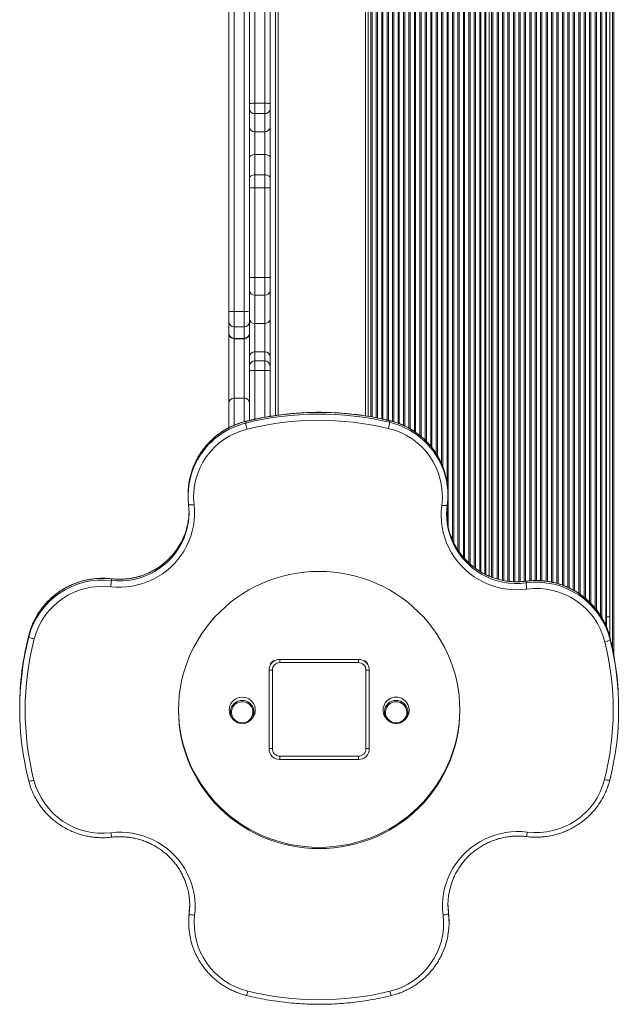
# Model space of a CAD drawing. Units: millimetres. Extents: x -5432 to 41499, y -6117 to 10713.
# Drawn here: x -5432 to -4886, y -1094 to -189 of the extents above; entities that cross this region are included whole.
import ezdxf

# ---------------------------------------------------------------- set-up
doc = ezdxf.new("R2010")
doc.units = ezdxf.units.MM

msp = doc.modelspace()

# ---------------------------------------------------------------- linework, layer by layer
at = {"color": 7, "linetype": 'Continuous', "lineweight": 15}
for p, q in [((-5196.65, -552.71), (-5196.65, 332.06)), ((-5111.65, -553.49), (-5111.65, 332.22)), ((-5003.65, -698.91), (-5003.65, 332.22)), ((-5000.65, -700.25), (-5000.65, 332.22)), ((-4892.65, -747.27), (-4892.65, 332.22)), ((-4889.65, -756.11), (-4889.65, 332.22)), ((-5239.65, -456.94), (-5239.65, 174.23)), ((-5234.65, 174.05), (-5234.65, -457.11)), ((-5225.65, -457.11), (-5225.65, 174.05)), ((-5215.65, 27.24), (-5215.65, -265.72)), ((-5206.65, -265.72), (-5206.65, 27.24)), ((-5220.65, -266.56), (-5220.65, 26.4)), ((-5201.65, 26.4), (-5201.65, -266.56)), ((-5220.65, -271.41), (-5220.65, -266.56)), ((-5215.65, -265.72), (-5215.65, -275.42)), ((-5215.65, -265.72), (-5206.65, -265.72)), ((-5206.65, -275.42), (-5206.65, -265.72)), ((-5201.65, -266.56), (-5201.65, -271.41)), ((-5220.65, -287.99), (-5220.65, -271.41)), ((-5215.65, -275.42), (-5206.65, -275.42)), ((-5215.65, -275.42), (-5215.65, -292)), ((-5206.65, -292), (-5206.65, -275.42)), ((-5201.65, -271.41), (-5201.65, -287.99)), ((-5220.65, -315.97), (-5220.65, -287.99)), ((-5201.65, -287.99), (-5201.65, -315.97)), ((-5215.65, -292), (-5206.65, -292)), ((-5215.65, -292), (-5215.65, -312.99)), ((-5206.65, -312.99), (-5206.65, -292)), ((-5220.65, -334.58), (-5220.65, -315.97)), ((-5215.65, -312.99), (-5215.65, -331.59)), ((-5215.65, -312.99), (-5206.65, -312.99)), ((-5206.65, -331.59), (-5206.65, -312.99)), ((-5201.65, -315.97), (-5201.65, -334.58)), ((-5220.65, -343.52), (-5220.65, -334.58)), ((-5215.65, -331.59), (-5215.65, -343.52)), ((-5215.65, -331.59), (-5206.65, -331.59)), ((-5206.65, -343.52), (-5206.65, -331.59)), ((-5201.65, -334.58), (-5201.65, -343.52)), ((-5215.65, -343.52), (-5220.65, -343.52)), ((-5220.65, -426.04), (-5220.65, -343.52)), ((-5215.65, -343.52), (-5206.65, -343.52)), ((-5215.65, -343.52), (-5215.65, -426.04)), ((-5206.65, -426.04), (-5206.65, -343.52)), ((-5201.65, -343.52), (-5206.65, -343.52)), ((-5201.65, -343.52), (-5201.65, -426.04)), ((-5215.65, -426.04), (-5220.65, -426.04)), ((-5220.65, -438.08), (-5220.65, -426.04)), ((-5215.65, -426.04), (-5206.65, -426.04)), ((-5215.65, -426.04), (-5215.65, -442.1)), ((-5201.65, -426.04), (-5206.65, -426.04)), ((-5206.65, -442.1), (-5206.65, -426.04)), ((-5201.65, -426.04), (-5201.65, -438.08)), ((-5220.65, -464.14), (-5220.65, -438.08)), ((-5215.65, -442.1), (-5206.65, -442.1)), ((-5215.65, -442.1), (-5215.65, -468.16)), ((-5206.65, -468.16), (-5206.65, -442.1)), ((-5201.65, -438.08), (-5201.65, -464.14)), ((-5239.65, -466.41), (-5239.65, -456.94)), ((-5234.65, -457.11), (-5225.65, -457.11)), ((-5234.65, -457.11), (-5234.65, -471.33)), ((-5225.65, -471.33), (-5225.65, -457.11)), ((-5239.65, -476.97), (-5239.65, -466.41)), ((-5220.65, -498.77), (-5220.65, -464.14)), ((-5215.65, -468.16), (-5206.65, -468.16)), ((-5215.65, -468.16), (-5215.65, -494.13)), ((-5206.65, -494.13), (-5206.65, -468.16)), ((-5201.65, -464.14), (-5201.65, -498.77)), ((-5239.65, -477.14), (-5239.65, -476.97)), ((-5239.65, -541.65), (-5239.65, -477.14)), ((-5234.65, -471.33), (-5225.65, -471.33)), ((-5234.65, -471.33), (-5234.65, -481.88)), ((-5225.65, -481.88), (-5225.65, -471.33)), ((-5234.65, -481.88), (-5225.65, -481.88)), ((-5234.65, -482.14), (-5225.65, -482.14)), ((-5215.65, -494.13), (-5215.65, -502.64)), ((-5215.65, -494.13), (-5206.65, -494.13)), ((-5206.65, -502.64), (-5206.65, -494.13)), ((-5220.65, -507.29), (-5220.65, -498.77)), ((-5215.65, -502.64), (-5215.65, -511.3)), ((-5215.65, -502.64), (-5206.65, -502.64)), ((-5206.65, -511.3), (-5206.65, -502.64)), ((-5201.65, -498.77), (-5201.65, -507.29)), ((-5220.65, -511.62), (-5220.65, -507.29)), ((-5220.65, -557.27), (-5220.65, -511.62)), ((-5215.65, -511.3), (-5206.65, -511.3)), ((-5201.65, -507.29), (-5201.65, -511.62)), ((-5201.65, -511.62), (-5201.65, -553.49)), ((-5239.65, -563.91), (-5239.65, -541.65)), ((-5225.65, -536.65), (-5234.65, -536.65)), ((-5224.14, -558.16), (-5224.14, -559.67)), ((-5091.96, -558.99), (-5091.96, -557.47)), ((-5276.96, -625.05), (-5276.96, -626.56)), ((-5038.43, -626.06), (-5038.43, -624.54)), ((-5347.48, -702.8), (-5347.48, -704.31)), ((-4966.59, -706.53), (-4966.59, -705.01)), ((-4889.65, -737.78), (-4892.65, -737.78)), ((-5423.24, -755.94), (-5423.24, -754.43)), ((-4889.37, -757.19), (-4889.37, -758.7)), ((-5192.65, -779.78), (-5192.65, -776.78)), ((-5192.65, -776.78), (-5120.65, -776.78)), ((-5120.65, -779.78), (-5120.65, -776.78)), ((-5202.65, -858.78), (-5202.65, -786.78)), ((-5199.65, -786.78), (-5202.65, -786.78)), ((-5199.65, -786.78), (-5199.65, -858.78)), ((-5120.65, -779.78), (-5192.65, -779.78)), ((-5113.65, -858.78), (-5113.65, -786.78)), ((-5110.65, -786.78), (-5113.65, -786.78)), ((-5110.65, -786.78), (-5110.65, -858.78)), ((-5431.65, -820.96), (-5431.65, -822.47)), ((-5236.75, -830.61), (-5235.83, -831.77)), ((-5218.78, -831.77), (-5217.86, -830.61)), ((-5095.44, -830.61), (-5094.52, -831.77)), ((-5077.47, -831.77), (-5076.55, -830.61)), ((-5199.65, -858.78), (-5202.65, -858.78)), ((-5110.65, -858.78), (-5113.65, -858.78)), ((-5192.65, -868.78), (-5192.65, -865.78)), ((-5192.65, -865.78), (-5120.65, -865.78)), ((-5120.65, -868.78), (-5120.65, -865.78)), ((-5120.65, -868.78), (-5192.65, -868.78)), ((-5275.95, -1008.89), (-5275.95, -1010.4)), ((-5037.91, -1010.21), (-5037.91, -1008.7)), ((-5276.44, -1017), (-5276.44, -1018.51)), ((-5037.39, -1018.64), (-5037.39, -1017.13))]:
    msp.add_line(p, q, dxfattribs=at)
at = {"color": 8, "linetype": 'Continuous', "lineweight": 15}
for p, q in [((-5194.15, -552.37), (-5194.15, 331.34)), ((-5114.15, -553.07), (-5114.15, 332.22)), ((-5109.24, -553.89), (-5109.24, 332.22)), ((-5108.06, -554.09), (-5108.06, 332.22)), ((-5104.24, -554.79), (-5104.24, 332.22)), ((-5103.06, -555.03), (-5103.06, 332.22)), ((-5099.24, -555.8), (-5099.24, 332.22)), ((-5098.06, -556.04), (-5098.06, 332.22)), ((-5094.24, -556.88), (-5094.24, 332.22)), ((-5093.06, -557.15), (-5093.06, 332.22)), ((-5089.24, -558.15), (-5089.24, 332.22)), ((-5088.06, -558.49), (-5088.06, 332.22)), ((-5084.24, -559.76), (-5084.24, 332.22)), ((-5083.06, -560.19), (-5083.06, 332.22)), ((-5079.24, -561.8), (-5079.24, 332.22)), ((-5078.06, -562.32), (-5078.06, 332.22)), ((-5074.24, -564.29), (-5074.24, 332.22)), ((-5073.06, -564.95), (-5073.06, 332.22)), ((-5069.24, -567.32), (-5069.24, 332.22)), ((-5068.06, -568.15), (-5068.06, 332.22)), ((-5064.24, -571.02), (-5064.24, 332.22)), ((-5063.06, -571.98), (-5063.06, 332.22)), ((-5059.24, -575.43), (-5059.24, 332.22)), ((-5058.06, -576.6), (-5058.06, 332.22)), ((-5054.24, -580.87), (-5054.24, 332.22)), ((-5053.06, -582.32), (-5053.06, 332.22)), ((-5049.24, -587.71), (-5049.24, 332.22)), ((-5048.06, -589.64), (-5048.06, 332.22)), ((-5044.24, -597.02), (-5044.24, 332.22)), ((-5043.06, -599.85), (-5043.06, 332.22)), ((-5039.24, -614.07), (-5039.24, 332.22)), ((-5038.06, -655.71), (-5038.06, 332.22)), ((-5034.24, -667.27), (-5034.24, 332.22)), ((-5033.06, -669.71), (-5033.06, 332.22)), ((-5029.24, -676.4), (-5029.24, 332.22)), ((-5028.06, -678.16), (-5028.06, 332.22)), ((-5024.24, -683.05), (-5024.24, 332.22)), ((-5023.06, -684.36), (-5023.06, 332.22)), ((-5019.24, -688.23), (-5019.24, 332.22)), ((-5018.06, -689.29), (-5018.06, 332.22)), ((-5014.24, -692.4), (-5014.24, 332.22)), ((-5013.06, -693.26), (-5013.06, 332.22)), ((-5009.24, -695.8), (-5009.24, 332.22)), ((-5008.06, -696.54), (-5008.06, 332.22)), ((-5004.46, -698.5), (-5004.46, 332.22)), ((-4998.24, -701.21), (-4998.24, 332.22)), ((-4997.06, -701.65), (-4997.06, 332.22)), ((-4993.24, -702.88), (-4993.24, 332.22)), ((-4992.06, -703.22), (-4992.06, 332.22)), ((-4988.24, -704.12), (-4988.24, 332.22)), ((-4987.06, -704.38), (-4987.06, 332.22)), ((-4983.24, -704.96), (-4983.24, 332.22)), ((-4982.06, -705.11), (-4982.06, 332.22)), ((-4978.24, -705.4), (-4978.24, 332.22)), ((-4977.06, -705.44), (-4977.06, 332.22)), ((-4973.24, -705.46), (-4973.24, 332.22)), ((-4972.06, -705.39), (-4972.06, 332.22)), ((-4968.24, -705.13), (-4968.24, 332.22)), ((-4967.06, -705), (-4967.06, 332.22)), ((-4963.24, -704.62), (-4963.24, 332.22)), ((-4962.06, -704.53), (-4962.06, 332.22)), ((-4958.24, -704.39), (-4958.24, 332.22)), ((-4957.06, -704.37), (-4957.06, 332.22)), ((-4953.24, -704.51), (-4953.24, 332.22)), ((-4952.06, -704.57), (-4952.06, 332.22)), ((-4948.24, -704.98), (-4948.24, 332.22)), ((-4947.06, -705.12), (-4947.06, 332.22)), ((-4943.24, -705.81), (-4943.24, 332.22)), ((-4942.06, -706.03), (-4942.06, 332.22)), ((-4938.24, -707.01), (-4938.24, 332.22)), ((-4937.06, -707.34), (-4937.06, 332.22)), ((-4933.24, -708.6), (-4933.24, 332.22)), ((-4932.06, -709.06), (-4932.06, 332.22)), ((-4928.24, -710.64), (-4928.24, 332.22)), ((-4927.06, -711.21), (-4927.06, 332.22)), ((-4923.24, -713.17), (-4923.24, 332.22)), ((-4922.06, -713.84), (-4922.06, 332.22)), ((-4918.24, -716.22), (-4918.24, 332.22)), ((-4917.06, -717), (-4917.06, 332.22)), ((-4913.24, -719.85), (-4913.24, 332.22)), ((-4912.06, -720.83), (-4912.06, 332.22)), ((-4908.24, -724.3), (-4908.24, 332.22)), ((-4907.06, -725.48), (-4907.06, 332.22)), ((-4903.24, -729.69), (-4903.24, 332.22)), ((-4902.06, -731.18), (-4902.06, 332.22)), ((-4898.24, -736.57), (-4898.24, 332.22)), ((-4897.06, -738.46), (-4897.06, 332.22)), ((-4893.46, -745.38), (-4893.46, 332.22)), ((-4887.24, -766.59), (-4887.24, 332.22)), ((-4886.06, -772.6), (-4886.06, 332.22)), ((-5234.65, -481.88), (-5234.65, -482.14)), ((-5234.65, -482.14), (-5234.65, -536.65)), ((-5225.65, -482.14), (-5225.65, -481.88)), ((-5225.65, -536.65), (-5225.65, -482.14)), ((-5215.65, -511.3), (-5215.65, -556.13)), ((-5206.65, -554.33), (-5206.65, -511.3)), ((-5234.65, -536.65), (-5234.65, -561.57)), ((-5225.65, -558.45), (-5225.65, -536.65)), ((-5224.14, -558.16), (-5224.12, -558.08)), ((-5091.96, -557.47), (-5091.98, -557.4)), ((-5039.24, -648.58), (-5039.24, -636.82)), ((-5347.48, -702.8), (-5347.48, -702.73)), ((-4966.59, -705.01), (-4966.58, -704.94))]:
    msp.add_line(p, q, dxfattribs=at)
at = {"color": 7, "linetype": 'Continuous', "lineweight": 15, "flags": 128}
for points in [[(-5220.65, -266.56), (-5220.56, -266.39), (-5220.27, -266.24), (-5219.81, -266.09), (-5219.19, -265.96), (-5218.43, -265.86), (-5217.57, -265.78), (-5216.63, -265.74), (-5215.65, -265.72)], [(-5206.65, -265.72), (-5205.68, -265.74), (-5204.74, -265.78), (-5203.87, -265.86), (-5203.12, -265.96), (-5202.49, -266.09), (-5202.03, -266.24), (-5201.75, -266.39), (-5201.65, -266.56)], [(-5220.65, -315.97), (-5220.56, -315.39), (-5220.27, -314.83), (-5219.81, -314.31), (-5219.19, -313.86), (-5218.43, -313.49), (-5217.57, -313.21), (-5216.63, -313.04), (-5215.65, -312.99)], [(-5201.65, -315.97), (-5201.75, -315.39), (-5202.03, -314.83), (-5202.49, -314.31), (-5203.12, -313.86), (-5203.87, -313.49), (-5204.74, -313.21), (-5205.68, -313.04), (-5206.65, -312.99)], [(-5220.65, -334.58), (-5220.56, -333.99), (-5220.27, -333.43), (-5219.81, -332.92), (-5219.19, -332.47), (-5218.43, -332.1), (-5217.57, -331.82), (-5216.63, -331.65), (-5215.65, -331.59)], [(-5201.65, -334.58), (-5201.75, -333.99), (-5202.03, -333.43), (-5202.49, -332.92), (-5203.12, -332.47), (-5203.87, -332.1), (-5204.74, -331.82), (-5205.68, -331.65), (-5206.65, -331.59)], [(-5271.55, -634.64), (-5271.16, -639.52), (-5271.14, -644.42), (-5271.47, -649.31), (-5272.15, -654.16), (-5273.19, -658.95), (-5274.57, -663.65), (-5276.3, -668.25), (-5278.35, -672.71), (-5280.72, -677.01), (-5283.4, -681.14), (-5286.37, -685.06), (-5289.63, -688.76), (-5293.14, -692.23), (-5296.9, -695.43), (-5300.88, -698.36), (-5305.06, -701.01), (-5309.43, -703.34), (-5313.95, -705.37), (-5318.61, -707.07), (-5323.38, -708.43), (-5328.24, -709.45), (-5333.16, -710.13), (-5338.12, -710.45), (-5343.09, -710.43), (-5348.04, -710.05)], [(-5276.51, -634.36), (-5276.42, -634.51), (-5276.14, -634.64), (-5275.68, -634.73), (-5275.06, -634.79), (-5274.31, -634.81), (-5273.45, -634.79), (-5272.52, -634.73), (-5271.55, -634.64)], [(-4965.93, -712.25), (-4971.01, -712.73), (-4976.11, -712.84), (-4981.2, -712.58), (-4986.26, -711.95), (-4991.26, -710.96), (-4996.17, -709.61), (-5000.97, -707.91), (-5005.63, -705.86), (-5010.13, -703.49), (-5014.43, -700.79), (-5018.53, -697.8), (-5022.39, -694.51), (-5026, -690.96), (-5029.33, -687.15), (-5032.37, -683.11), (-5035.1, -678.87), (-5037.51, -674.44), (-5039.58, -669.84), (-5041.31, -665.11), (-5042.68, -660.27), (-5043.68, -655.34), (-5044.32, -650.35), (-5044.58, -645.33), (-5044.47, -640.31), (-5043.99, -635.3)], [(-5043.99, -635.3), (-5043.02, -635.41), (-5042.09, -635.49), (-5041.24, -635.52), (-5040.49, -635.51), (-5039.87, -635.47), (-5039.41, -635.38), (-5039.13, -635.26), (-5039.03, -635.11)], [(-5156.65, -950.66), (-5149.89, -950.48), (-5143.15, -949.96), (-5136.44, -949.09), (-5129.79, -947.87), (-5123.22, -946.32), (-5116.73, -944.43), (-5110.36, -942.2), (-5104.11, -939.65), (-5098.01, -936.78), (-5092.06, -933.6), (-5086.3, -930.11), (-5080.72, -926.34), (-5075.36, -922.28), (-5070.21, -917.95), (-5065.31, -913.36), (-5060.65, -908.52), (-5056.26, -903.45), (-5052.14, -898.16), (-5048.31, -892.67), (-5044.78, -886.99), (-5041.55, -881.13), (-5038.64, -875.11), (-5036.05, -868.95), (-5033.8, -862.67), (-5031.88, -856.27), (-5030.3, -849.79), (-5029.06, -843.23), (-5028.18, -836.62), (-5027.65, -829.98), (-5027.47, -823.31), (-5027.65, -816.65), (-5028.18, -810), (-5029.06, -803.39), (-5030.3, -796.84), (-5031.88, -790.35), (-5033.8, -783.96), (-5036.05, -777.68), (-5038.64, -771.52), (-5041.55, -765.5), (-5044.78, -759.64), (-5048.31, -753.96), (-5052.14, -748.46), (-5056.26, -743.17), (-5060.65, -738.1), (-5065.31, -733.27), (-5070.21, -728.68), (-5075.36, -724.35), (-5080.72, -720.29), (-5086.3, -716.51), (-5092.06, -713.03), (-5098.01, -709.85), (-5104.11, -706.98), (-5110.36, -704.43), (-5116.73, -702.2), (-5123.22, -700.31), (-5129.79, -698.75), (-5136.44, -697.54), (-5143.15, -696.67), (-5149.89, -696.14), (-5156.65, -695.97), (-5163.41, -696.14), (-5170.15, -696.67), (-5176.86, -697.54), (-5183.51, -698.75), (-5190.09, -700.31), (-5196.57, -702.2), (-5202.95, -704.43), (-5209.19, -706.98), (-5215.3, -709.85), (-5221.24, -713.03), (-5227.01, -716.51), (-5232.58, -720.29), (-5237.95, -724.35), (-5243.09, -728.68), (-5247.99, -733.27), (-5252.65, -738.1), (-5257.04, -743.17), (-5261.16, -748.46), (-5264.99, -753.96), (-5268.52, -759.64), (-5271.75, -765.5), (-5274.66, -771.52), (-5277.25, -777.68), (-5279.51, -783.96), (-5281.43, -790.35), (-5283.01, -796.84), (-5284.24, -803.39), (-5285.12, -810), (-5285.65, -816.65), (-5285.83, -823.31), (-5285.65, -829.98), (-5285.12, -836.62), (-5284.24, -843.23), (-5283.01, -849.79), (-5281.43, -856.27), (-5279.51, -862.67), (-5277.25, -868.95), (-5274.66, -875.11), (-5271.75, -881.13), (-5268.52, -886.99), (-5264.99, -892.67), (-5261.16, -898.16), (-5257.04, -903.45), (-5252.65, -908.52), (-5247.99, -913.36), (-5243.09, -917.95), (-5237.95, -922.28), (-5232.58, -926.34), (-5227.01, -930.11), (-5221.24, -933.6), (-5215.3, -936.78), (-5209.19, -939.65), (-5202.95, -942.2), (-5196.57, -944.43), (-5190.09, -946.32), (-5183.51, -947.87), (-5176.86, -949.09), (-5170.15, -949.96), (-5163.41, -950.48), (-5156.65, -950.66)], [(-5423.24, -755.94), (-5423.15, -756.13), (-5422.87, -756.36), (-5422.42, -756.61), (-5421.82, -756.89), (-5421.09, -757.18), (-5420.25, -757.46), (-5419.34, -757.74), (-5418.39, -757.99)], [(-4894.23, -760.7), (-4893.28, -760.46), (-4892.37, -760.19), (-4891.53, -759.92), (-4890.79, -759.64), (-4890.19, -759.36), (-4889.74, -759.11), (-4889.46, -758.89), (-4889.37, -758.7)], [(-5217.86, -830.61), (-5216.91, -829.23), (-5216.03, -827.36), (-5215.49, -825.37), (-5215.31, -823.31), (-5215.49, -821.26), (-5216.03, -819.27), (-5216.91, -817.4), (-5218.11, -815.71), (-5219.59, -814.25), (-5221.31, -813.07), (-5223.2, -812.2), (-5225.22, -811.66), (-5227.31, -811.48), (-5229.39, -811.66), (-5231.41, -812.2), (-5233.31, -813.07), (-5235.02, -814.25), (-5236.5, -815.71), (-5237.7, -817.4), (-5238.58, -819.27), (-5239.12, -821.26), (-5239.31, -823.31), (-5239.12, -825.37), (-5238.58, -827.36), (-5237.7, -829.23), (-5236.75, -830.61)], [(-5285.83, -822.73), (-5285.65, -828.8), (-5285.12, -835.45), (-5284.24, -842.06), (-5283.01, -848.61), (-5281.43, -855.1), (-5279.51, -861.49), (-5277.25, -867.77), (-5274.66, -873.93), (-5271.75, -879.95), (-5268.52, -885.81), (-5264.99, -891.49), (-5261.16, -896.99), (-5257.04, -902.28), (-5252.65, -907.35), (-5247.99, -912.18), (-5243.09, -916.77), (-5237.95, -921.1), (-5232.58, -925.16), (-5227.01, -928.94), (-5221.24, -932.42), (-5215.3, -935.6), (-5209.19, -938.47), (-5202.95, -941.02), (-5196.57, -943.25), (-5190.09, -945.14), (-5183.51, -946.7), (-5176.86, -947.91), (-5170.15, -948.78), (-5163.41, -949.31), (-5156.65, -949.48)], [(-5227.31, -814.5), (-5225.32, -814.68), (-5223.39, -815.22), (-5221.6, -816.1), (-5220.01, -817.29), (-5218.66, -818.74), (-5217.61, -820.42), (-5216.89, -822.26), (-5216.52, -824.19), (-5216.52, -826.16), (-5216.89, -828.1), (-5217.61, -829.94), (-5218.66, -831.61), (-5220.01, -833.07), (-5221.6, -834.26), (-5223.39, -835.14), (-5225.32, -835.68), (-5227.31, -835.86), (-5229.3, -835.68), (-5231.22, -835.14), (-5233.01, -834.26), (-5234.6, -833.07), (-5235.95, -831.61), (-5237, -829.94), (-5237.73, -828.1), (-5238.09, -826.16), (-5238.09, -824.19), (-5237.73, -822.26), (-5237, -820.42), (-5235.95, -818.74), (-5234.6, -817.29), (-5233.01, -816.1), (-5231.22, -815.22), (-5229.3, -814.68), (-5227.31, -814.5)], [(-5227.31, -835.03), (-5225.44, -834.85), (-5223.65, -834.33), (-5221.99, -833.49), (-5220.52, -832.35), (-5219.29, -830.95), (-5218.36, -829.36), (-5217.75, -827.61), (-5217.48, -825.79), (-5217.57, -823.95), (-5218.01, -822.16), (-5218.79, -820.48), (-5219.87, -818.98), (-5221.22, -817.7), (-5222.8, -816.71), (-5224.53, -816.02), (-5226.37, -815.67), (-5228.24, -815.67), (-5230.08, -816.02), (-5231.81, -816.71), (-5233.39, -817.7), (-5234.74, -818.98), (-5235.83, -820.48), (-5236.6, -822.16), (-5237.04, -823.95), (-5237.13, -825.79), (-5236.87, -827.61), (-5236.26, -829.36), (-5235.32, -830.95), (-5234.1, -832.35), (-5232.63, -833.49), (-5230.96, -834.33), (-5229.17, -834.85), (-5227.31, -835.03)], [(-5156.65, -949.48), (-5149.89, -949.31), (-5143.15, -948.78), (-5136.44, -947.91), (-5129.79, -946.7), (-5123.22, -945.14), (-5116.73, -943.25), (-5110.36, -941.02), (-5104.11, -938.47), (-5098.01, -935.6), (-5092.06, -932.42), (-5086.3, -928.94), (-5080.72, -925.16), (-5075.36, -921.1), (-5070.21, -916.77), (-5065.31, -912.18), (-5060.65, -907.35), (-5056.26, -902.28), (-5052.14, -896.99), (-5048.31, -891.49), (-5044.78, -885.81), (-5041.55, -879.95), (-5038.64, -873.93), (-5036.05, -867.77), (-5033.8, -861.49), (-5031.88, -855.1), (-5030.3, -848.61), (-5029.06, -842.06), (-5028.18, -835.45), (-5027.65, -828.8), (-5027.48, -822.73)], [(-5086, -835.86), (-5087.99, -835.68), (-5089.91, -835.14), (-5091.7, -834.26), (-5093.3, -833.07), (-5094.64, -831.61), (-5095.69, -829.94), (-5096.42, -828.1), (-5096.78, -826.16), (-5096.78, -824.19), (-5096.42, -822.26), (-5095.69, -820.42), (-5094.64, -818.74), (-5093.3, -817.29), (-5091.7, -816.1), (-5089.91, -815.22), (-5087.99, -814.68), (-5086, -814.5), (-5084.01, -814.68), (-5082.08, -815.22), (-5080.29, -816.1), (-5078.7, -817.29), (-5077.35, -818.74), (-5076.3, -820.42), (-5075.58, -822.26), (-5075.21, -824.19), (-5075.21, -826.16), (-5075.58, -828.1), (-5076.3, -829.94), (-5077.35, -831.61), (-5078.7, -833.07), (-5080.29, -834.26), (-5082.08, -835.14), (-5084.01, -835.68), (-5086, -835.86)], [(-5086, -815.63), (-5087.86, -815.8), (-5089.65, -816.32), (-5091.32, -817.17), (-5092.79, -818.31), (-5094.01, -819.7), (-5094.95, -821.3), (-5095.56, -823.04), (-5095.82, -824.87), (-5095.74, -826.71), (-5095.29, -828.5), (-5094.52, -830.18), (-5093.43, -831.68), (-5092.08, -832.95), (-5090.51, -833.95), (-5088.77, -834.63), (-5086.93, -834.98), (-5085.06, -834.98), (-5083.23, -834.63), (-5081.49, -833.95), (-5079.92, -832.95), (-5078.56, -831.68), (-5077.48, -830.18), (-5076.7, -828.5), (-5076.26, -826.71), (-5076.17, -824.87), (-5076.44, -823.04), (-5077.05, -821.3), (-5077.98, -819.7), (-5079.21, -818.31), (-5080.68, -817.17), (-5082.34, -816.32), (-5084.14, -815.8), (-5086, -815.63)], [(-5423.42, -888.31), (-5423.33, -888.45), (-5423.05, -888.54), (-5422.6, -888.58), (-5422, -888.56), (-5421.26, -888.48), (-5420.42, -888.35), (-5419.51, -888.17), (-5418.57, -887.96)], [(-4894.56, -887.28), (-4893.62, -887.49), (-4892.71, -887.66), (-4891.87, -887.79), (-4891.13, -887.87), (-4890.53, -887.89), (-4890.08, -887.85), (-4889.8, -887.76), (-4889.71, -887.62)], [(-5347.87, -936.03), (-5342.89, -935.62), (-5337.88, -935.58), (-5332.89, -935.89), (-5327.94, -936.55), (-5323.04, -937.56), (-5318.24, -938.92), (-5313.54, -940.62), (-5308.98, -942.65), (-5304.59, -945), (-5300.37, -947.65), (-5296.36, -950.6), (-5292.58, -953.83), (-5289.05, -957.31), (-5285.77, -961.04), (-5282.78, -964.99), (-5280.09, -969.15), (-5277.71, -973.48), (-5275.65, -977.98), (-5273.93, -982.6), (-5272.55, -987.34), (-5271.52, -992.17), (-5270.85, -997.05), (-5270.53, -1001.97), (-5270.58, -1006.9), (-5270.99, -1011.82)], [(-5042.88, -1011.65), (-5043.31, -1006.71), (-5043.38, -1001.74), (-5043.08, -996.79), (-5042.42, -991.87), (-5041.4, -987.01), (-5040.02, -982.24), (-5038.3, -977.58), (-5036.23, -973.05), (-5033.84, -968.68), (-5031.14, -964.5), (-5028.13, -960.52), (-5024.84, -956.76), (-5021.28, -953.25), (-5017.47, -950.01), (-5013.43, -947.05), (-5009.19, -944.38), (-5004.76, -942.02), (-5000.17, -939.99), (-4995.44, -938.29), (-4990.6, -936.93), (-4985.67, -935.92), (-4980.68, -935.27), (-4975.65, -934.98), (-4970.62, -935.05), (-4965.6, -935.47)], [(-5275.51, -1002.2), (-5275.57, -1004.14), (-5275.95, -1008.89)], [(-5037.91, -1008.7), (-5038.33, -1003.92), (-5038.39, -1001.7)], [(-5275.95, -1008.89), (-5276.37, -1013.85), (-5276.44, -1017)], [(-5275.95, -1010.4), (-5275.86, -1010.57), (-5275.57, -1010.76), (-5275.12, -1010.96), (-5274.5, -1011.16), (-5273.75, -1011.35), (-5272.89, -1011.53), (-5271.96, -1011.69), (-5270.99, -1011.82)], [(-5042.88, -1011.65), (-5041.91, -1011.52), (-5040.98, -1011.36), (-5040.12, -1011.17), (-5039.37, -1010.98), (-5038.75, -1010.78), (-5038.29, -1010.58), (-5038.01, -1010.38), (-5037.91, -1010.21)], [(-5037.39, -1017.13), (-5037.48, -1013.68), (-5037.91, -1008.7)]]:
    msp.add_lwpolyline(points, dxfattribs=at)
at = {"color": 7, "linetype": 'Continuous', "lineweight": 15}
for centre, radius, start, end in [((-5216.1, -270.86), 4.59, 186.93197, 275.5595), ((-5206.21, -270.86), 4.59, 264.4405, 353.06803), ((-5216.1, -287.43), 4.59, 186.93197, 275.5595), ((-5206.21, -287.43), 4.59, 264.4405, 353.06803), ((-5216.1, -437.53), 4.59, 186.93197, 275.5595), ((-5206.21, -437.53), 4.59, 264.4405, 353.06803), ((-5235.9, -421.3), 35.83, 263.9904, 271.99666), ((-5224.4, -421.3), 35.83, 268.00334, 276.0096), ((-5234.69, -466.37), 4.96, 180.50397, 270.49526), ((-5225.61, -466.37), 4.96, 269.50474, 359.49603), ((-5216.1, -463.59), 4.59, 186.93197, 275.5595), ((-5206.21, -463.59), 4.59, 264.4405, 353.06803), ((-5234.69, -476.92), 4.96, 180.50397, 270.49526), ((-5234.65, -477.14), 5, 180, 270), ((-5225.61, -476.92), 4.96, 269.50474, 359.49603), ((-5225.65, -477.14), 5, 270, 0), ((-5215.82, -498.96), 4.83, 87.96333, 177.80707), ((-5206.48, -498.96), 4.83, 2.19293, 92.03667), ((-5215.82, -507.47), 4.83, 87.96333, 177.80707), ((-5206.48, -507.47), 4.83, 2.19293, 92.03667), ((-5216.9, -531.3), 20.04, 86.43776, 100.8009), ((-5205.41, -531.3), 20.04, 79.1991, 93.56224), ((-5234.65, -541.65), 5, 90, 180), ((-5225.65, -541.65), 5, 0, 90), ((-5156.65, -828.69), 278.82, 76.58476, 104.00776), ((-5156.65, -830.2), 278.82, 76.58478, 104.00773), ((-5174.7, -551.81), 50.06, 189.02886, 195.61405), ((-5156.65, -830.9), 273.75, 76.58476, 104.00776), ((-5143.64, -551.13), 52.27, 345.04636, 351.35457), ((-5207.81, -627.61), 64.12, 103.6249, 186.29827), ((-5107.63, -627.12), 64.17, 352.6772, 76.94434), ((-5106.62, -624.56), 68.19, 0.01458, 24.66691), ((-5208.81, -625.06), 68.16, 157.16045, 179.99095), ((-5208.83, -626.57), 68.13, 157.13339, 186.56599), ((-5106.56, -626.06), 68.13, 352.36457, 23.101), ((-5338.51, -641.5), 62.4, 336.99461, 6.56943), ((-5338.55, -639.98), 62.44, 337.48987, 359.2962), ((-4976.78, -643.45), 62.81, 172.36471, 202.22292), ((-4976.75, -641.93), 62.84, 180.69931, 203.43695), ((-5355.62, -772.27), 69.94, 83.31731, 165.22679), ((-5355.62, -773.78), 69.94, 83.31731, 165.22679), ((-5456.81, -696.45), 109.62, 352.8715, 355.88494), ((-4957.18, -774.32), 69.94, 14.1775, 97.72907), ((-5355.62, -774.52), 64.92, 83.29829, 165.24581), ((-4957.18, -775.83), 69.94, 14.1775, 97.72907), ((-4872.62, -698.66), 94.3, 184.78461, 188.28706), ((-4957.21, -776.63), 64.97, 14.19502, 97.71155), ((-5164.22, -820.97), 267.44, 165.59303, 179.99809), ((-5164.26, -822.47), 267.39, 165.59231, 194.25457), ((-5164.13, -823.31), 262.53, 165.59231, 194.25458), ((-5149.03, -822.47), 267.38, 345.89815, 13.79823), ((-5149.1, -820.97), 267.45, 0.00246, 13.79697), ((-5149.17, -823.31), 262.52, 345.89814, 13.79825), ((-5192.65, -786.78), 10, 90, 180), ((-5196.69, -782.74), 4.96, 94.05983, 176.00842), ((-5120.65, -786.78), 10, 0, 90), ((-5116.61, -782.74), 4.96, 3.99158, 85.94017), ((-5192.65, -786.78), 7, 90, 180), ((-5120.65, -786.78), 7, 0, 90), ((-5086.15, -823.3), 11.82, 89.25286, 218.20395), ((-5085.85, -823.31), 11.82, 321.82952, 90.71367), ((-5192.65, -858.78), 10, 180, 270), ((-5192.65, -858.78), 7, 180, 270), ((-5120.65, -858.78), 7, 270, 0), ((-5120.65, -858.78), 10, 270, 0), ((-5355.71, -871.53), 64.97, 194.64079, 276.93277), ((-4957.43, -871.07), 64.92, 262.76676, 345.54515), ((-5338.01, -1002.95), 62.5, 353.16103, 22.08162), ((-4975.81, -1002.46), 62.59, 156.88555, 187.11235), ((-5208.33, -1018.51), 68.11, 173.15642, 202.39294), ((-5207.23, -1019.12), 64.17, 173.46727, 256.49071), ((-5106.54, -1019.28), 64.12, 283.32014, 6.83759), ((-5105.52, -1018.64), 68.13, 336.49225, 7.10845), ((-5156.65, -815.73), 273.75, 256.14102, 283.71032)]:
    msp.add_arc(centre, radius, start, end, dxfattribs=at)
at = {"color": 8, "linetype": 'Continuous', "lineweight": 15}
for centre, radius, start, end in [((-5207.46, -625.83), 69.7, 103.85084, 157.01328), ((-5207.44, -627.36), 69.72, 103.85959, 156.97986), ((-5107.97, -625.37), 69.76, 24.80793, 76.7321), ((-5107.95, -626.84), 69.71, 23.24412, 76.74601), ((-5340.07, -639.01), 64.22, 263.37438, 337.21609), ((-5340.07, -640.52), 64.22, 263.3766, 336.73479), ((-4975.21, -642.47), 64.63, 202.50236, 277.66936), ((-4975.2, -640.92), 64.67, 203.71278, 277.65142), ((-5304.85, -932.09), 43.2, 185.23344, 190.76287), ((-5007.01, -931.53), 41.6, 348.81583, 354.55908), ((-5243.11, -1077.47), 21.27, 337.7323, 349.03513), ((-5070.66, -1077.64), 21.49, 190.84523, 202.03232)]:
    msp.add_arc(centre, radius, start, end, dxfattribs=at)
at = {"color": 7, "linetype": 'Continuous', "lineweight": 15}
for points, knots in [([(-5091.98, -557.4), (-5093.58, -557.03), (-5098.21, -555.95), (-5105.92, -554.4), (-5115.11, -552.85), (-5124.35, -551.62), (-5133.62, -550.7), (-5142.93, -550.08), (-5152.24, -549.78), (-5161.57, -549.79), (-5170.89, -550.11), (-5180.19, -550.74), (-5189.46, -551.68), (-5198.7, -552.93), (-5207.88, -554.49), (-5216.36, -556.21), (-5221.75, -557.51), (-5224.12, -558.08)], [0, 0, 0, 0, 0.037082, 0.106928, 0.176777, 0.246626, 0.316476, 0.386326, 0.456176, 0.526026, 0.595876, 0.665726, 0.735576, 0.805426, 0.875276, 0.945126, 1, 1, 1, 1]), ([(-5224.12, -558.08), (-5224.95, -558.3), (-5227.29, -558.91), (-5231.08, -560.15), (-5235.45, -561.9), (-5239.68, -563.93), (-5243.77, -566.24), (-5247.69, -568.81), (-5251.43, -571.63), (-5254.96, -574.7), (-5258.28, -578), (-5261.37, -581.5), (-5264.21, -585.21), (-5266.79, -589.09), (-5269.09, -593.14), (-5270.68, -596.31), (-5271.42, -598.16), (-5271.58, -598.57)], [0, 0, 0, 0, 0.039432, 0.111767, 0.18411, 0.256449, 0.328783, 0.401113, 0.473436, 0.545754, 0.618065, 0.690369, 0.762667, 0.834957, 0.90724, 0.979517, 1, 1, 1, 1]), ([(-5044.69, -596.06), (-5044.85, -595.69), (-5045.62, -593.91), (-5047.29, -590.82), (-5049.71, -586.84), (-5052.41, -583.04), (-5055.36, -579.42), (-5058.55, -576.01), (-5061.96, -572.81), (-5065.59, -569.85), (-5069.41, -567.13), (-5073.4, -564.68), (-5077.56, -562.49), (-5081.85, -560.58), (-5086.26, -558.97), (-5089.66, -557.97), (-5091.58, -557.5), (-5091.98, -557.4)], [0, 0, 0, 0, 0.018947, 0.092886, 0.166831, 0.240782, 0.314739, 0.388703, 0.462674, 0.536652, 0.610637, 0.684629, 0.758628, 0.832632, 0.906643, 0.980659, 1, 1, 1, 1]), ([(-5280.89, -663.82), (-5281.09, -664.34), (-5281.84, -666.24), (-5283.44, -669.39), (-5285.66, -673.25), (-5288.16, -676.94), (-5290.92, -680.44), (-5293.92, -683.75), (-5297.16, -686.84), (-5300.6, -689.7), (-5304.23, -692.31), (-5308.05, -694.67), (-5312.02, -696.75), (-5316.13, -698.56), (-5320.36, -700.08), (-5324.69, -701.31), (-5329.1, -702.23), (-5333.55, -702.84), (-5338.05, -703.15), (-5342.47, -703.15), (-5345.61, -702.93), (-5347.26, -702.76), (-5347.48, -702.73)], [0, 0, 0, 0, 0.020534, 0.074694, 0.128849, 0.182998, 0.237141, 0.291277, 0.345406, 0.399529, 0.453645, 0.507754, 0.561857, 0.615955, 0.670047, 0.724134, 0.778218, 0.832298, 0.886376, 0.940452, 0.991686, 1, 1, 1, 1]), ([(-4966.58, -704.94), (-4967.34, -705.03), (-4969.59, -705.3), (-4973.36, -705.52), (-4977.87, -705.49), (-4982.37, -705.14), (-4986.84, -704.48), (-4991.25, -703.51), (-4995.58, -702.25), (-4999.81, -700.69), (-5003.92, -698.84), (-5007.88, -696.72), (-5011.69, -694.33), (-5015.32, -691.68), (-5018.75, -688.78), (-5021.97, -685.66), (-5024.95, -682.33), (-5027.7, -678.8), (-5030.19, -675.09), (-5032.38, -671.2), (-5033.78, -668.45), (-5034.37, -666.97), (-5034.41, -666.87)], [0, 0, 0, 0, 0.027308, 0.081105, 0.13491, 0.188715, 0.242519, 0.296324, 0.35013, 0.403939, 0.457751, 0.511566, 0.565387, 0.619212, 0.673043, 0.726881, 0.780725, 0.834575, 0.888433, 0.942297, 0.996168, 1, 1, 1, 1]), ([(-5347.48, -702.73), (-5348.33, -702.64), (-5350.74, -702.4), (-5354.74, -702.24), (-5359.44, -702.35), (-5364.13, -702.78), (-5368.78, -703.51), (-5373.37, -704.55), (-5377.87, -705.9), (-5382.28, -707.54), (-5386.56, -709.46), (-5390.71, -711.67), (-5394.69, -714.15), (-5398.5, -716.88), (-5402.11, -719.86), (-5405.51, -723.07), (-5408.68, -726.51), (-5411.61, -730.14), (-5414.29, -733.96), (-5416.71, -737.95), (-5418.84, -742.09), (-5420.69, -746.36), (-5422.16, -750.47), (-5422.9, -753.18), (-5423.24, -754.4)], [0, 0, 0, 0, 0.025525, 0.072355, 0.119191, 0.166028, 0.212864, 0.2597, 0.306535, 0.353368, 0.400199, 0.447027, 0.493852, 0.540673, 0.58749, 0.634304, 0.681113, 0.727917, 0.774717, 0.821513, 0.868304, 0.915091, 0.961874, 1, 1, 1, 1]), ([(-4889.37, -757.16), (-4889.58, -756.34), (-4890.18, -754.02), (-4891.4, -750.27), (-4893.12, -745.95), (-4895.14, -741.75), (-4897.43, -737.7), (-4900, -733.8), (-4902.82, -730.09), (-4905.89, -726.57), (-4909.2, -723.27), (-4912.72, -720.18), (-4916.44, -717.34), (-4920.35, -714.76), (-4924.43, -712.43), (-4928.65, -710.39), (-4933.01, -708.62), (-4937.47, -707.15), (-4942.03, -705.98), (-4946.65, -705.11), (-4951.33, -704.56), (-4956.03, -704.31), (-4960.65, -704.37), (-4964.17, -704.64), (-4966.11, -704.89), (-4966.58, -704.94)], [0, 0, 0, 0, 0.025047, 0.070892, 0.116744, 0.162598, 0.208456, 0.254317, 0.300181, 0.34605, 0.391923, 0.437801, 0.483682, 0.529569, 0.575459, 0.621353, 0.667251, 0.713153, 0.759058, 0.804965, 0.850874, 0.896786, 0.942698, 0.986199, 1, 1, 1, 1]), ([(-5423.41, -888.35), (-5423.2, -889.16), (-5422.58, -891.48), (-5421.33, -895.22), (-5419.58, -899.53), (-5417.53, -903.71), (-5415.2, -907.75), (-5412.6, -911.62), (-5409.75, -915.31), (-5406.65, -918.8), (-5403.32, -922.09), (-5399.77, -925.14), (-5396.03, -927.95), (-5392.1, -930.51), (-5388, -932.8), (-5383.76, -934.81), (-5379.39, -936.54), (-5374.92, -937.98), (-5370.35, -939.11), (-5365.72, -939.95), (-5361.04, -940.47), (-5356.34, -940.67), (-5351.75, -940.59), (-5348.74, -940.3), (-5347.29, -940.15)], [0, 0, 0, 0, 0.025421, 0.071951, 0.118488, 0.165027, 0.21157, 0.258116, 0.304667, 0.351221, 0.39778, 0.444343, 0.49091, 0.537482, 0.584058, 0.630639, 0.677223, 0.72381, 0.770401, 0.816994, 0.863589, 0.910186, 0.956785, 1, 1, 1, 1]), ([(-4966.21, -939.6), (-4965.36, -939.69), (-4962.95, -939.96), (-4958.96, -940.15), (-4954.25, -940.09), (-4949.56, -939.7), (-4944.9, -939.01), (-4940.31, -938.01), (-4935.79, -936.71), (-4931.37, -935.11), (-4927.06, -933.23), (-4922.9, -931.06), (-4918.89, -928.62), (-4915.06, -925.92), (-4911.42, -922.97), (-4907.99, -919.79), (-4904.79, -916.39), (-4901.82, -912.78), (-4899.1, -908.99), (-4896.65, -905.02), (-4894.48, -900.9), (-4892.59, -896.65), (-4890.96, -892.23), (-4890.13, -889.2), (-4889.71, -887.65)], [0, 0, 0, 0, 0.025269, 0.071626, 0.117991, 0.164356, 0.210721, 0.257086, 0.303449, 0.349811, 0.396171, 0.442528, 0.488882, 0.535233, 0.58158, 0.627922, 0.674261, 0.720595, 0.766925, 0.81325, 0.85957, 0.905887, 0.9522, 1, 1, 1, 1]), ([(-5347.29, -940.15), (-5346.53, -940.07), (-5344.28, -939.83), (-5340.52, -939.67), (-5336.02, -939.77), (-5331.53, -940.18), (-5327.09, -940.9), (-5322.7, -941.92), (-5318.4, -943.25), (-5314.21, -944.86), (-5310.14, -946.77), (-5306.22, -948.94), (-5302.46, -951.39), (-5298.88, -954.09), (-5295.5, -957.02), (-5292.35, -960.19), (-5289.42, -963.56), (-5286.74, -967.13), (-5284.32, -970.87), (-5282.19, -974.78), (-5280.79, -977.67), (-5280.19, -979.29), (-5280.1, -979.51)], [0, 0, 0, 0, 0.027167, 0.080696, 0.134233, 0.187769, 0.241306, 0.294843, 0.348381, 0.401923, 0.455467, 0.509016, 0.562569, 0.616128, 0.669693, 0.723264, 0.776841, 0.830425, 0.884016, 0.937614, 0.991219, 1, 1, 1, 1]), ([(-5033.37, -977.94), (-5033.32, -977.82), (-5032.74, -976.32), (-5031.34, -973.54), (-5029.16, -969.65), (-5026.69, -965.94), (-5023.96, -962.4), (-5020.99, -959.06), (-5017.79, -955.93), (-5014.38, -953.03), (-5010.76, -950.37), (-5006.97, -947.97), (-5003.01, -945.84), (-4998.92, -943.98), (-4994.7, -942.41), (-4990.38, -941.14), (-4985.98, -940.16), (-4981.52, -939.5), (-4977.03, -939.14), (-4972.52, -939.09), (-4968.91, -939.29), (-4966.81, -939.53), (-4966.21, -939.6)], [0, 0, 0, 0, 0.004791, 0.058911, 0.113026, 0.167135, 0.221239, 0.275335, 0.329425, 0.383508, 0.437585, 0.491655, 0.545719, 0.599777, 0.65383, 0.707878, 0.761921, 0.815962, 0.87, 0.924036, 0.978072, 1, 1, 1, 1]), ([(-5271.29, -1044.51), (-5271.26, -1044.58), (-5270.69, -1046.09), (-5269.31, -1048.96), (-5267.12, -1053.07), (-5264.63, -1057.01), (-5261.88, -1060.77), (-5258.88, -1064.35), (-5255.64, -1067.72), (-5252.18, -1070.87), (-5248.51, -1073.78), (-5244.66, -1076.45), (-5240.63, -1078.85), (-5236.45, -1080.98), (-5232.13, -1082.82), (-5227.78, -1084.37), (-5224.85, -1085.15), (-5223.42, -1085.53)], [0, 0, 0, 0, 0.0033592, 0.0748136, 0.1462725, 0.2177366, 0.2892065, 0.3606826, 0.4321653, 0.5036548, 0.5751511, 0.6466543, 0.7181641, 0.7896802, 0.8612024, 0.93273, 1, 1, 1, 1]), ([(-5090.58, -1085.7), (-5089.76, -1085.49), (-5087.41, -1084.89), (-5083.61, -1083.66), (-5079.24, -1081.95), (-5074.99, -1079.94), (-5070.9, -1077.65), (-5066.96, -1075.1), (-5063.21, -1072.29), (-5059.66, -1069.24), (-5056.32, -1065.96), (-5053.22, -1062.47), (-5050.36, -1058.78), (-5047.75, -1054.92), (-5045.44, -1050.87), (-5043.88, -1047.84), (-5043.19, -1046.13), (-5043.08, -1045.86)], [0, 0, 0, 0, 0.039697, 0.112518, 0.185347, 0.258172, 0.330993, 0.403809, 0.476619, 0.549423, 0.62222, 0.695011, 0.767794, 0.840571, 0.91334, 0.986103, 1, 1, 1, 1]), ([(-5223.42, -1085.53), (-5221.82, -1085.91), (-5217.2, -1087.03), (-5209.51, -1088.64), (-5200.33, -1090.25), (-5191.1, -1091.56), (-5181.83, -1092.55), (-5172.53, -1093.24), (-5163.22, -1093.62), (-5153.9, -1093.68), (-5144.58, -1093.43), (-5135.27, -1092.87), (-5125.99, -1092), (-5116.74, -1090.82), (-5107.54, -1089.33), (-5098.82, -1087.63), (-5093.19, -1086.31), (-5090.58, -1085.7)], [0, 0, 0, 0, 0.036885, 0.106361, 0.175839, 0.245318, 0.314796, 0.384276, 0.453755, 0.523234, 0.592714, 0.662193, 0.731673, 0.801152, 0.870631, 0.940111, 1, 1, 1, 1])]:
    msp.add_open_spline(points, degree=3, knots=knots, dxfattribs=at)

doc.saveas('drawing.dxf')
